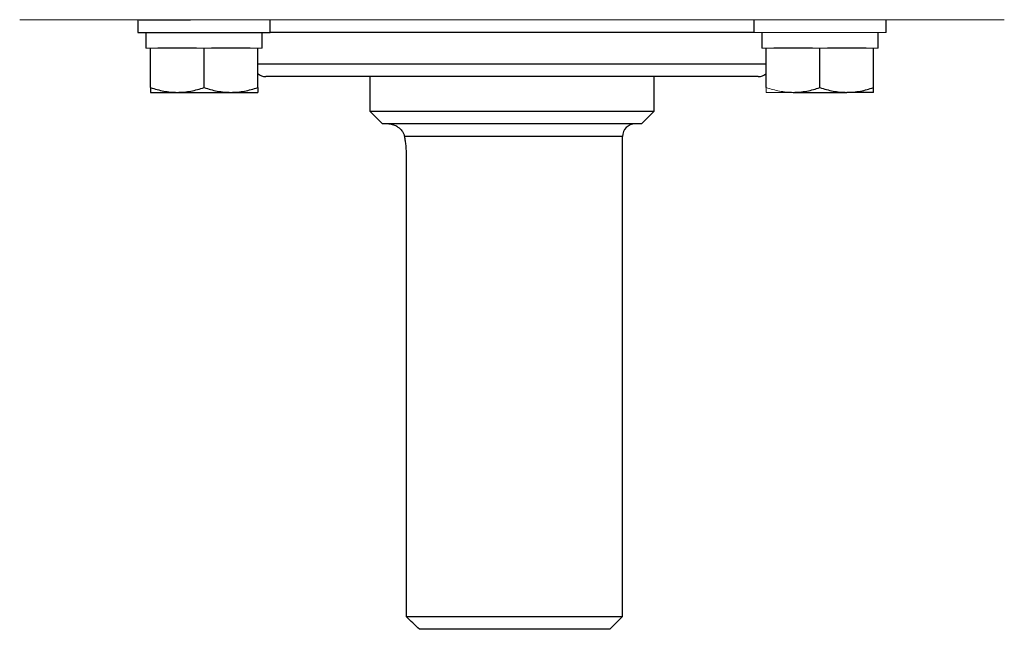
# Model space of a CAD drawing. Units: inches. Extents: x -52.1 to 44.5, y -21.2 to 31.6.
# Drawn here: x 12.9 to 19.1, y 13.5 to 17.2 of the extents above; entities that cross this region are included whole.
import ezdxf

# ---------------------------------------------------------------- set-up
doc = ezdxf.new("R2010")
doc.units = ezdxf.units.IN
doc.header["$MEASUREMENT"] = 0

msp = doc.modelspace()

# ---------------------------------------------------------------- linework, layer by layer
at = {"color": 144, "linetype": 'Continuous', "lineweight": 18}
for p, q in [((13.6827, 17.2499), (12.9374, 17.2499)), ((18.0138, 17.2499), (14.0027, 17.2499)), ((18.0138, 17.2499), (18.3337, 17.2499)), ((19.0791, 17.2499), (18.3337, 17.2499)), ((17.5157, 17.1711), (18.3425, 17.1711)), ((13.7527, 17.0727), (13.7251, 17.0727)), ((13.8, 17.0727), (13.7527, 17.0727)), ((14.0873, 17.0727), (14.04, 17.0727)), ((14.1347, 17.0727), (14.0873, 17.0727)), ((14.422, 17.0727), (14.3747, 17.0727)), ((14.4496, 17.0727), (14.422, 17.0727)), ((17.5945, 17.0727), (17.5669, 17.0727)), ((17.6418, 17.0727), (17.5945, 17.0727)), ((17.9291, 17.0727), (17.8818, 17.0727)), ((17.9764, 17.0727), (17.9291, 17.0727)), ((18.2638, 17.0727), (18.2164, 17.0727)), ((18.2913, 17.0727), (18.2638, 17.0727)), ((17.5945, 16.7971), (17.7618, 16.7971))]:
    msp.add_line(p, q, dxfattribs=at)
at = {"color": 7, "linetype": 'Continuous', "lineweight": 25}
for p, q in [((13.674, 17.2499), (13.674, 17.1711)), ((13.6827, 17.2499), (14.0027, 17.2499)), ((14.5007, 17.1711), (14.5007, 17.2499)), ((17.5157, 17.2499), (17.5157, 17.1711)), ((18.3425, 17.1711), (18.3425, 17.2499)), ((13.674, 17.1711), (14.5007, 17.1711)), ((13.7251, 17.1711), (13.7251, 17.0727)), ((14.4496, 17.0727), (14.4496, 17.1711)), ((17.5669, 17.1711), (17.5669, 17.0727)), ((18.2913, 17.0727), (18.2913, 17.1711)), ((13.7527, 16.827), (13.7527, 17.0727)), ((14.04, 17.0727), (13.8, 17.0727)), ((14.0873, 16.827), (14.0873, 17.0727)), ((14.3747, 17.0727), (14.1347, 17.0727)), ((14.422, 16.827), (14.422, 17.0727)), ((17.5945, 16.827), (17.5945, 17.0727)), ((17.8818, 17.0727), (17.6418, 17.0727)), ((17.9291, 16.827), (17.9291, 17.0727)), ((18.2164, 17.0727), (17.9764, 17.0727)), ((18.2638, 16.827), (18.2638, 17.0727)), ((17.5437, 16.8955), (14.4728, 16.8955)), ((15.1224, 16.8955), (15.1224, 16.679)), ((16.8941, 16.679), (16.8941, 16.8955)), ((13.7527, 16.7971), (13.92, 16.7971)), ((13.92, 16.7971), (14.2547, 16.7971)), ((14.2547, 16.7971), (14.422, 16.7971)), ((17.7618, 16.7971), (18.0964, 16.7971)), ((18.2638, 16.7971), (18.0964, 16.7971)), ((15.1224, 16.679), (15.2011, 16.6003)), ((15.1224, 16.679), (16.8941, 16.679)), ((16.8153, 16.6003), (16.8941, 16.679)), ((16.8153, 16.6003), (15.2011, 16.6003)), ((16.6972, 13.5294), (16.6972, 16.5215)), ((15.348, 16.4034), (15.348, 13.5294)), ((15.348, 13.5294), (16.6972, 13.5294)), ((16.6185, 13.4506), (16.6972, 13.5294)), ((16.6185, 13.4506), (15.4306, 13.4506))]:
    msp.add_line(p, q, dxfattribs=at)
at = {"color": 8, "linetype": 'Continuous', "lineweight": 25}
for p, q in [((17.5157, 17.1711), (14.5007, 17.1711)), ((14.422, 16.9743), (17.5945, 16.9743)), ((16.6972, 16.5215), (15.3375, 16.5215))]:
    msp.add_line(p, q, dxfattribs=at)
at = {"color": 7, "linetype": 'Continuous', "lineweight": 25}
for centre, start, end in [((14.4728, 16.9743), 229.82053, 270), ((17.5437, 16.9743), 270, 310.17947), ((16.7759, 16.5215), 90, 180)]:
    msp.add_arc(centre, 0.0787, start, end, dxfattribs=at)
for points, knots in [([(13.7527, 16.827), (13.7801, 16.8179), (13.8076, 16.8104), (13.8634, 16.8), (13.8915, 16.7971), (13.92, 16.7971)], [0, 0, 0, 0, 0.5, 0.5, 1, 1, 1, 1]), ([(13.7527, 16.827), (13.7527, 16.8179), (13.7527, 16.8103), (13.7527, 16.7999), (13.7527, 16.7971), (13.7527, 16.7971)], [0, 0, 0, 0, 0.5, 0.5, 1, 1, 1, 1]), ([(13.92, 16.7971), (13.9342, 16.7971), (13.9485, 16.7978), (13.9767, 16.8005), (13.9907, 16.8026), (14.0325, 16.8104), (14.06, 16.8179), (14.0873, 16.827)], [0, 0, 0, 0, 0.25, 0.25, 0.5, 0.5, 1, 1, 1, 1]), ([(14.0873, 16.827), (14.1147, 16.8179), (14.1423, 16.8104), (14.198, 16.8), (14.2262, 16.7971), (14.2547, 16.7971)], [0, 0, 0, 0, 0.5, 0.5, 1, 1, 1, 1]), ([(14.2547, 16.7971), (14.2689, 16.7971), (14.2831, 16.7978), (14.3114, 16.8005), (14.3254, 16.8026), (14.3672, 16.8104), (14.3947, 16.8179), (14.422, 16.827)], [0, 0, 0, 0, 0.25, 0.25, 0.5, 0.5, 1, 1, 1, 1]), ([(14.422, 16.827), (14.422, 16.8179), (14.422, 16.8103), (14.422, 16.7999), (14.422, 16.7971), (14.422, 16.7971)], [0, 0, 0, 0, 0.5, 0.5, 1, 1, 1, 1]), ([(17.7618, 16.7971), (17.776, 16.7971), (17.7902, 16.7978), (17.8185, 16.8005), (17.8325, 16.8026), (17.8743, 16.8104), (17.9018, 16.8179), (17.9291, 16.827)], [0, 0, 0, 0, 0.25, 0.25, 0.5, 0.5, 1, 1, 1, 1]), ([(17.9291, 16.827), (17.9565, 16.8179), (17.9841, 16.8104), (18.0398, 16.8), (18.0679, 16.7971), (18.0964, 16.7971)], [0, 0, 0, 0, 0.5, 0.5, 1, 1, 1, 1]), ([(18.0964, 16.7971), (18.1106, 16.7971), (18.1249, 16.7978), (18.1531, 16.8005), (18.1671, 16.8026), (18.2089, 16.8104), (18.2365, 16.8179), (18.2638, 16.827)], [0, 0, 0, 0, 0.25, 0.25, 0.5, 0.5, 1, 1, 1, 1]), ([(18.2638, 16.7971), (18.2638, 16.7971), (18.2638, 16.8), (18.2638, 16.8105), (18.2638, 16.818), (18.2638, 16.827)], [0, 0, 0, 0, 0.5, 0.5, 1, 1, 1, 1]), ([(15.2405, 16.6003), (15.2451, 16.6003), (15.2499, 16.5998), (15.2594, 16.5982), (15.2641, 16.597), (15.2784, 16.5923), (15.2879, 16.5875), (15.3059, 16.5748), (15.3145, 16.5669), (15.3255, 16.552), (15.3287, 16.5466), (15.3341, 16.5349), (15.3363, 16.5285), (15.3375, 16.5215)], [0, 0, 0, 0, 0.125, 0.125, 0.25, 0.25, 0.5, 0.5, 0.75, 0.75, 0.875, 0.875, 1, 1, 1, 1]), ([(15.3375, 16.5215), (15.339, 16.5131), (15.3404, 16.5043), (15.3429, 16.4857), (15.3441, 16.4758), (15.346, 16.4558), (15.3467, 16.4456), (15.3477, 16.4248), (15.348, 16.414), (15.348, 16.4034)], [0, 0, 0, 0, 0.25, 0.25, 0.5, 0.5, 0.75, 0.75, 1, 1, 1, 1])]:
    msp.add_open_spline(points, degree=3, knots=knots, dxfattribs=at)
at = {"color": 144, "linetype": 'Continuous', "lineweight": 18}
for points in [[(17.5945, 16.827), (17.6218, 16.8179), (17.6494, 16.8104), (17.7051, 16.8), (17.7333, 16.7971), (17.7618, 16.7971)], [(17.5945, 16.7971), (17.5945, 16.7971), (17.5945, 16.8), (17.5945, 16.8105), (17.5945, 16.818), (17.5945, 16.827)]]:
    msp.add_open_spline(points, degree=3, knots=[0, 0, 0, 0, 0.5, 0.5, 1, 1, 1, 1], dxfattribs=at)
at = {"color": 7, "linetype": 'Continuous', "lineweight": 25}
msp.add_open_spline([(15.4306, 13.4506), (15.403, 13.4768), (15.3754, 13.5031), (15.348, 13.5294)], degree=3, dxfattribs=at)

doc.saveas('drawing.dxf')
